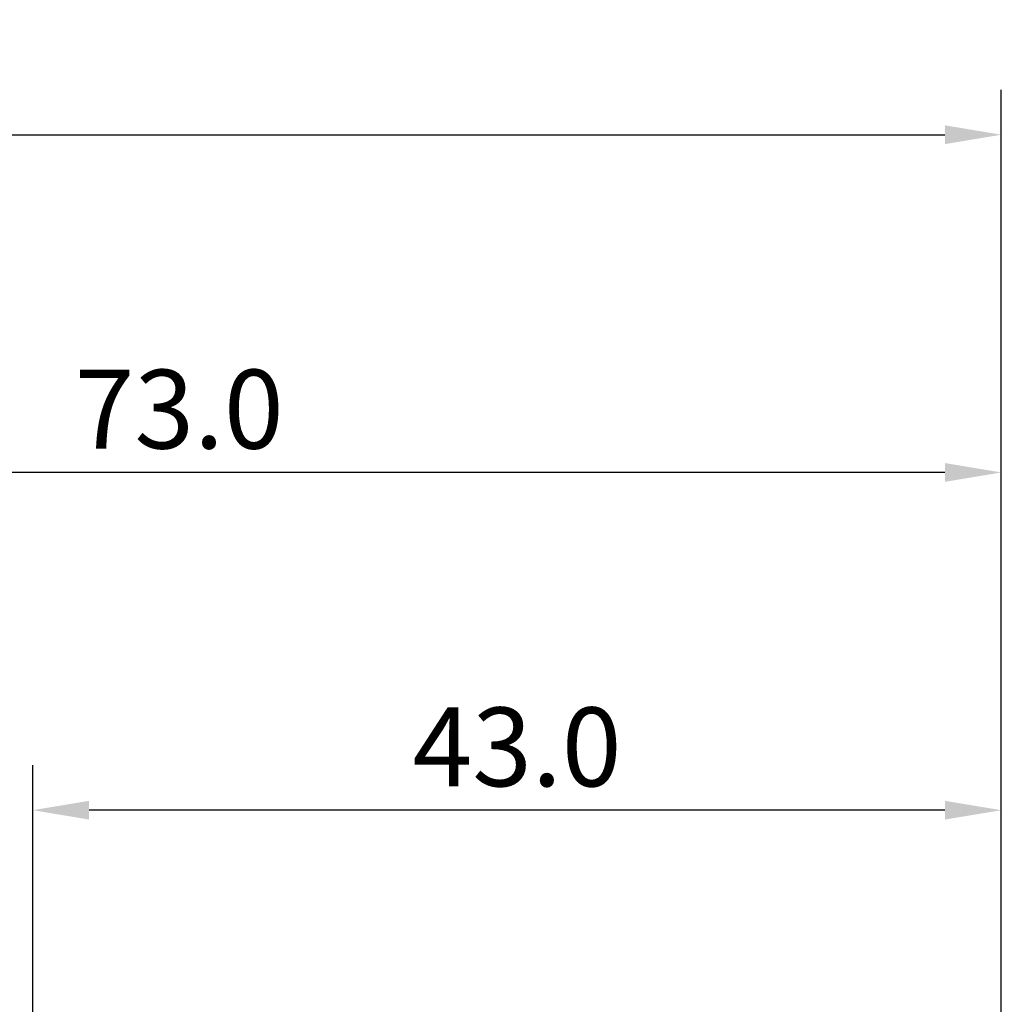
# Model space of a CAD drawing. Extents: x -50 to 107, y -39 to 95.
# Drawn here: x 29 to 73, y 51 to 95 of the extents above; entities that cross this region are included whole.
import ezdxf

# ---------------------------------------------------------------- set-up
doc = ezdxf.new("R2010")
doc.units = 0
doc.header["$PDMODE"] = 1
doc.layers.add('2', color=7, linetype='Continuous', lineweight=25)
doc.layers.add('SK2', color=7, linetype='Continuous', lineweight=25)
doc.styles.add('STANDARD 3.5 mm', font='monos.ttf', dxfattribs={"height": 3.5})
doc.dimstyles.new('AM_DIN', dxfattribs={"dimtxt": 3.5, "dimasz": 2.5, "dimexe": 2, "dimexo": 1, "dimgap": 1, "dimtad": 1, "dimdec": 1, "dimzin": 0, "dimdsep": 46, "dimtxsty": 'STANDARD 3.5 mm', "dimcen": 0.09, "dimadec": 0, "dimazin": 2, "dimtm": 1e-09, "dimtfac": 0.707107, "dimtmove": 0, "dimatfit": 3, "dimfxl": 1, "dimtolj": 1, "dimtzin": 0, "dimlwd": -1, "dimlwe": -1, "dimarcsym": 0})

# ---------------------------------------------------------------- blocks, each defined once
blk = doc.blocks.new('*D7')
at = {"layer": '2', "color": 0}
for p, q in [((30, 5.25), (30, 62)), ((73, 5.625), (73, 62)), ((70.5, 60), (32.5, 60))]:
    blk.add_line(p, q, dxfattribs=at)
for points in [[(32.5, 60.417), (32.5, 59.583), (30, 60)], [(70.5, 59.583), (70.5, 60.417), (73, 60)]]:
    blk.add_solid(points, dxfattribs=at)
at = {"layer": 'DEFPOINTS', "color": 0}
for p in [(30, 60), (73, 4.625), (30, 4.25)]:
    blk.add_point(p, dxfattribs=at)
at = {"layer": '2', "color": 0, "insert": (51.5, 62.811), "char_height": 3.5, "attachment_point": 5, "style": 'STANDARD 3.5 mm'}
blk.add_mtext('\\A1;43.0', dxfattribs=at)
blk = doc.blocks.new('*D8')
at = {"layer": '2', "color": 0}
for p, q in [((0, 5.5), (0, 77)), ((70.5, 75), (2.5, 75))]:
    blk.add_line(p, q, dxfattribs=at)
for points in [[(2.5, 75.417), (2.5, 74.583), (0, 75)], [(70.5, 74.583), (70.5, 75.417), (73, 75)]]:
    blk.add_solid(points, dxfattribs=at)
at = {"layer": 'DEFPOINTS', "color": 0}
for p in [(0, 75), (0, 4.5), (73, 4.625)]:
    blk.add_point(p, dxfattribs=at)
at = {"layer": '2', "color": 0, "insert": (36.5, 77.811), "char_height": 3.5, "attachment_point": 5, "style": 'STANDARD 3.5 mm'}
blk.add_mtext('\\A1;73.0', dxfattribs=at)
blk = doc.blocks.new('*D9')
at = {"layer": 'DEFPOINTS', "color": 0}
for p in [(73, 90), (73, 4.625), (-27, 3.5)]:
    blk.add_point(p, dxfattribs=at)
at = {"layer": 'SK2', "color": 0}
for p, q in [((-27, 4.5), (-27, 92)), ((73, 5.625), (73, 92)), ((-24.5, 90), (70.5, 90))]:
    blk.add_line(p, q, dxfattribs=at)
for points in [[(-24.5, 90.417), (-24.5, 89.583), (-27, 90)], [(70.5, 89.583), (70.5, 90.417), (73, 90)]]:
    blk.add_solid(points, dxfattribs=at)
at = {"layer": 'SK2', "color": 0, "insert": (23, 92.811), "char_height": 3.5, "attachment_point": 5, "style": 'STANDARD 3.5 mm'}
blk.add_mtext('\\A1;100.0', dxfattribs=at)

msp = doc.modelspace()

# ---------------------------------------------------------------- dimensions: what is measured, and where the dimension line sits
at = {"layer": '2'}
for base, p2, picture, middle in [((0, 75), (0, 4.5), '*D8', (36.5, 75)), ((30, 60), (30, 4.25), '*D7', (51.5, 60))]:
    dim = msp.add_linear_dim(base=base, p1=(73, 4.625), p2=p2, dimstyle='AM_DIN', dxfattribs=at)
    dim.commit()
    dim.dimension.update_dxf_attribs({"geometry": picture, "text_midpoint": middle, "dimtype": 160})
at = {"layer": 'SK2'}
dim = msp.add_linear_dim(base=(73, 90), p1=(-27, 3.5), p2=(73, 4.625), dimstyle='AM_DIN', dxfattribs=at)
dim.commit()
dim.dimension.update_dxf_attribs({"geometry": '*D9', "text_midpoint": (23, 90), "dimtype": 160})

doc.saveas('drawing.dxf')
